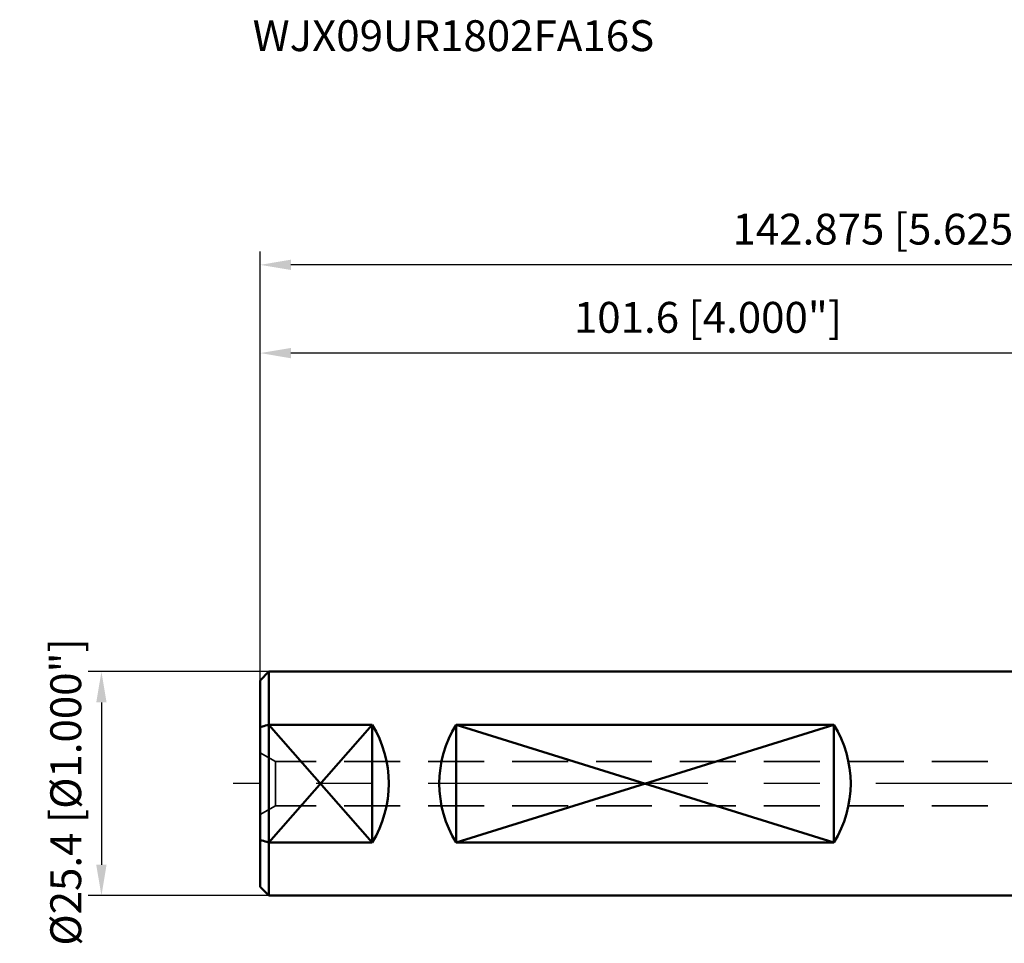
# Model space of a CAD drawing. Units: millimetres. Extents: x -129 to 94, y -58 to 87.
# Drawn here: x -129 to -17, y -18 to 87 of the extents above; entities that cross this region are included whole.
import ezdxf

# ---------------------------------------------------------------- set-up
doc = ezdxf.new("R2010")
doc.units = ezdxf.units.MM
doc.linetypes.add('CENTER', pattern=[50.8, 31.75, -6.35, 6.35, -6.35])
doc.linetypes.add('HIDDEN', pattern=[9.525, 6.35, -3.175])
for name, color, linetype, lineweight in [('sk1', 4, 'Continuous', 50), ('sk2', 7, 'Continuous', 25), ('sk3', 1, 'HIDDEN', 35), ('sk4', 2, 'CENTER', 25), ('sk6', 5, 'Continuous', 35)]:
    doc.layers.add(name, color=color, linetype=linetype, lineweight=lineweight)
doc.styles.add('simplex', font='txt.shx', dxfattribs={"height": 3.5})
doc.styles.get("Standard").update_dxf_attribs({"font": 'txt.shx', "bigfont": '@extfont2.shx'})
doc.dimstyles.new('コピー - ISO-25', dxfattribs={"dimscale": 0, "dimtxt": 3.5, "dimasz": 3.5, "dimexe": 1.5, "dimexo": 0, "dimgap": 2.3, "dimtad": 1, "dimdsep": 46, "dimtxsty": 'simplex', "dimcen": 0.09, "dimclrd": 256, "dimclre": 256, "dimclrt": 256, "dimadec": 0, "dimazin": 0, "dimtfac": 1, "dimtofl": 0, "dimtmove": 0, "dimatfit": 3, "dimfxl": 1, "dimtolj": 1, "dimlwd": -1, "dimlwe": -1, "dimarcsym": 0})

# ---------------------------------------------------------------- blocks, each defined once
blk = doc.blocks.new('*D4')
at = {"layer": 'Defpoints', "color": 0}
for p in [(-101.6, 58.81), (-101.6, 11.7), (41.27, 11.7)]:
    blk.add_point(p, dxfattribs=at)
at = {"layer": 'sk2'}
for p, q in [((-101.6, 11.7), (-101.6, 60.31)), ((41.27, 11.7), (41.27, 60.31)), ((37.77, 58.81), (-98.1, 58.81))]:
    blk.add_line(p, q, dxfattribs=at)
for points in [[(-98.1, 59.4), (-98.1, 58.23), (-101.6, 58.81)], [(37.77, 58.23), (37.77, 59.4), (41.27, 58.81)]]:
    blk.add_solid(points, dxfattribs=at)
at = {"layer": 'sk2', "insert": (-30.16, 62.86), "char_height": 3.5, "attachment_point": 5, "style": 'simplex'}
blk.add_mtext('\\A1;142.875 [5.625"]', dxfattribs=at)
blk = doc.blocks.new('*D5')
at = {"layer": 'Defpoints', "color": 0}
for p in [(-100.6, 12.7), (-119.6, -12.7), (-100.6, -12.7)]:
    blk.add_point(p, dxfattribs=at)
at = {"layer": 'sk2'}
for p, q in [((-100.6, 12.7), (-121.1, 12.7)), ((-119.6, 9.2), (-119.6, -9.2)), ((-100.6, -12.7), (-121.1, -12.7))]:
    blk.add_line(p, q, dxfattribs=at)
for points in [[(-119.02, 9.2), (-120.19, 9.2), (-119.6, 12.7)], [(-120.19, -9.2), (-119.02, -9.2), (-119.6, -12.7)]]:
    blk.add_solid(points, dxfattribs=at)
at = {"layer": 'sk2', "insert": (-123.65, -0.94), "char_height": 3.5, "attachment_point": 5, "rotation": 90, "style": 'simplex'}
blk.add_mtext('\\A1;%%C25.4 [%%c1.000"]', dxfattribs=at)
blk = doc.blocks.new('*D11')
at = {"layer": 'Defpoints', "color": 0}
for p in [(-101.6, 48.81), (0, 12.7), (-101.6, 11.7)]:
    blk.add_point(p, dxfattribs=at)
at = {"layer": 'sk2'}
for p, q in [((-101.6, 11.7), (-101.6, 50.31)), ((0, 12.7), (0, 50.31)), ((-3.5, 48.81), (-98.1, 48.81))]:
    blk.add_line(p, q, dxfattribs=at)
for points in [[(-98.1, 49.39), (-98.1, 48.22), (-101.6, 48.81)], [(-3.5, 48.22), (-3.5, 49.39), (0, 48.81)]]:
    blk.add_solid(points, dxfattribs=at)
at = {"layer": 'sk2', "insert": (-50.8, 52.86), "char_height": 3.5, "attachment_point": 5, "style": 'simplex'}
blk.add_mtext('\\A1;101.6 [4.000"]', dxfattribs=at)

msp = doc.modelspace()

# ---------------------------------------------------------------- linework, layer by layer
at = {"layer": 'sk1'}
for p, q in [((-101.6, 11.70000065), (-100.6, 12.70000065)), ((-100.6, -12.69999935), (-100.6, 12.70000065)), ((0, 12.70000065), (-100.6, 12.70000065)), ((-101.6, -11.69999872), (-101.6, 11.7)), ((-100.6, 6.6820662), (-88.9, 6.6820662)), ((-100.6, 6.6820662), (-88.9, -6.6820649)), ((-100.6, -6.6820649), (-88.9, 6.6820662)), ((-88.9, -6.6820649), (-88.9, 6.6820662)), ((-79.3755, -6.6820649), (-79.3755, 6.6820662)), ((-79.3755, 6.6820662), (-36.5125, 6.6820662)), ((-79.3755, 6.6820662), (-36.5125, -6.6820649)), ((-79.3755, -6.6820649), (-36.5125, 6.6820662)), ((-36.5125, -6.6820649), (-36.5125, 6.6820662)), ((-100.6, -6.6820649), (-88.9, -6.6820649)), ((-79.3755, -6.6820649), (-36.5125, -6.6820649)), ((-101.6, -11.69999935), (-100.6, -12.69999935)), ((0, -12.69999935), (-100.6, -12.69999935))]:
    msp.add_line(p, q, dxfattribs=at)
for centre, major_axis, start_param, end_param in [((-99.7, 0.00000065), (0, 12.7), 4.1583257672, 5.2664521936), ((-68.5755, 0.00000065), (0, 12.7), 1.0167331136, 2.12485954), ((-47.3125, 0.00000065), (12.7, 0), 5.729122094, 6.8372485204)]:
    msp.add_ellipse(centre, major_axis=major_axis, ratio=1, start_param=start_param, end_param=end_param, dxfattribs=at)
for points, knots in [([(-101.6, 6.39140112), (-101.51676254, 6.41614549), (-101.18386687, 6.51453233), (-100.85036797, 6.61087577), (-100.6, 6.6820662)], [0, 0, 0, 0, 0.2501585229, 1, 1, 1, 1]), ([(-100.6, -6.6820649), (-100.68342251, -6.65834427), (-101.01718372, -6.56293587), (-101.35039494, -6.46560103), (-101.6, -6.39139982)], [0, 0, 0, 0, 0.2498469097, 1, 1, 1, 1])]:
    msp.add_open_spline(points, degree=3, knots=knots, dxfattribs=at)
at = {"layer": 'sk3'}
for p, q in [((-99.86794919, 2.50000065), (-101.6, 3.50000065)), ((-99.86794919, 2.50000065), (-99.86794919, -2.49999935)), ((0, 2.50000065), (-99.86794919, 2.50000065)), ((-99.86794919, -2.49999935), (-101.6, -3.49999935)), ((0, -2.49999935), (-99.86794919, -2.49999935))]:
    msp.add_line(p, q, dxfattribs=at)
at = {"layer": 'sk4'}
msp.add_line((0, 0), (-104.67013859, 0), dxfattribs=at)

# ---------------------------------------------------------------- texts
at = {"layer": 'sk6', "insert": (-102.44580943, 86.54047766), "char_height": 3.5, "width": 139.3353303764, "attachment_point": 1, "line_spacing_factor": 0.9}
msp.add_mtext('WJX09UR1802FA16S', dxfattribs=at)

# ---------------------------------------------------------------- dimensions: what is measured, and where the dimension line sits
at = {"layer": 'sk2'}
for base, p1, picture, middle in [((-101.6, 58.8126271049), (41.275, 11.6999999989), '*D4', (-30.1625, 62.8626271049)), ((-101.6, 48.8080739513), (0, 12.6999999989), '*D11', (-50.8, 52.8580739513))]:
    dim = msp.add_linear_dim(base=base, p1=p1, p2=(-101.6, 11.7000006508), dimstyle='コピー - ISO-25', override={"dimscale": 1, "dimdec": 8}, dxfattribs=at)
    dim.commit()
    dim.dimension.update_dxf_attribs({"geometry": picture, "text_midpoint": middle})
dim = msp.add_linear_dim(base=(-119.6043743785, -12.6999993492), p1=(-100.5999993481, 12.7000006508), p2=(-100.5999993481, -12.6999993492), angle=90, text='%%C<>', dimstyle='コピー - ISO-25', override={"dimscale": 1, "dimdec": 8}, dxfattribs=at)
dim.commit()
dim.dimension.update_dxf_attribs({"geometry": '*D5', "text_midpoint": (-119.6043743785, -0.9423898215), "dimtype": 160})

doc.saveas('drawing.dxf')
